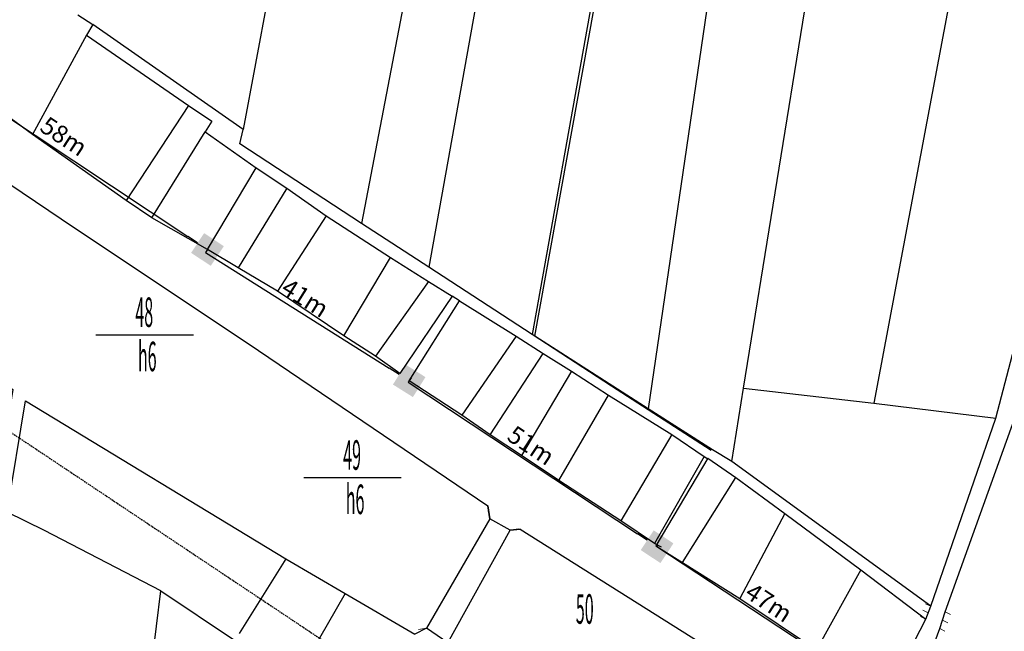
# Model space of a CAD drawing. Units: inches. Extents: x 127 to 1632, y 118 to 1432.
# Drawn here: x 1231 to 1397, y 462 to 565 of the extents above; entities that cross this region are included whole.
import ezdxf
from ezdxf.enums import TextEntityAlignment as Align

# ---------------------------------------------------------------- set-up
doc = ezdxf.new("R2010")
doc.units = ezdxf.units.IN
doc.header["$MEASUREMENT"] = 0
doc.set_wipeout_variables(frame=1)
doc.linetypes.add('ACAD_ISO02W100', pattern=[15, 12, -3])
doc.linetypes.add('HIDDEN', pattern=[0.375, 0.25, -0.125])
for name, color, linetype in [('Duong', 9, 'Continuous'), ('hathecu', 2, 'Continuous'), ('hathemoi', 4, 'ACAD_ISO02W100'), ('STT', 4, 'Continuous')]:
    doc.layers.add(name, color=color, linetype=linetype)
doc.styles.add('2', font='Vharial.ttf')
doc.styles.add('ARIAL', font='Vnarial.ttf')
doc.dimstyles.new('DDXDM', dxfattribs={"dimtxt": 3, "dimasz": 0, "dimexe": 0, "dimexo": 0, "dimgap": 1, "dimtad": 1, "dimdec": 0, "dimzin": 0, "dimdsep": 46, "dimtxsty": 'ARIAL', "dimblk": 'ORIGIN', "dimblk1": 'NONE', "dimblk2": 'ORIGIN', "dimcen": 0.09, "dimclrt": 7, "dimadec": 0, "dimazin": 0, "dimtfac": 1, "dimtdec": 0, "dimtofl": 0, "dimtmove": 0, "dimatfit": 3, "dimfxl": 1, "dimtolj": 1, "dimtzin": 0, "dimarcsym": 0})
doc.dimstyles.new('vuong tan dung', dxfattribs={"dimtxt": 3, "dimasz": 4, "dimexe": 0, "dimexo": 0, "dimgap": 1, "dimtad": 1, "dimdec": 0, "dimdsep": 46, "dimtxsty": 'ARIAL', "dimblk1": 'NONE', "dimblk2": 'BOXFILLED', "dimsah": 1, "dimcen": 0.09, "dimclrt": 7, "dimadec": 0, "dimazin": 2, "dimtfac": 1, "dimtdec": 0, "dimtofl": 0, "dimtmove": 0, "dimatfit": 3, "dimldrblk": 'NONE', "dimfxl": 1, "dimtolj": 1, "dimtzin": 0, "dimarcsym": 0})

# ---------------------------------------------------------------- blocks, each defined once
blk = doc.blocks.new('_BoxFilled')
at = {"color": 0, "linetype": 'ByBlock', "lineweight": -2}
blk.add_line((-0.5, 0), (-1, 0), dxfattribs=at)
at = {"color": 0, "linetype": 'ByBlock'}
blk.add_solid([(-0.5, 0.5), (0.5, 0.5), (-0.5, -0.5), (0.5, -0.5)], dxfattribs=at)
blk = doc.blocks.new('*D253')
at = {"layer": 'Defpoints', "color": 0}
for p in [(1214.33, 558.29), (1262.45, 526.38), (1262.45, 526.38)]:
    blk.add_point(p, dxfattribs=at)
at = {"layer": 'hathecu', "color": 0, "lineweight": -2}
blk.add_line((1214.33, 558.29), (1259.12, 528.59), dxfattribs=at)
at = {"layer": 'hathecu', "color": 0, "lineweight": -2, "xscale": 4, "yscale": 4, "zscale": 4, "rotation": 326.4574483750253}
blk.add_blockref('_BoxFilled', (1262.45, 526.38), dxfattribs=at)
at = {"layer": 'hathecu', "color": 7, "insert": (1238.12, 545.55), "char_height": 3, "attachment_point": 5, "rotation": 326.4574, "style": 'ARIAL'}
blk.add_mtext('\\A1;58m', dxfattribs=at)
blk = doc.blocks.new('_None')
blk = doc.blocks.new('*D254')
at = {"layer": 'Defpoints', "color": 0}
for p in [(1262.45, 526.38), (1296.64, 504.13), (1296.97, 504.66)]:
    blk.add_point(p, dxfattribs=at)
at = {"layer": 'hathecu', "color": 0, "lineweight": -2}
for p, q in [((1262.45, 526.38), (1262.12, 525.86)), ((1262.12, 525.86), (1293.26, 506.26)), ((1296.97, 504.66), (1296.64, 504.13))]:
    blk.add_line(p, q, dxfattribs=at)
at = {"layer": 'hathecu', "color": 0, "lineweight": -2, "xscale": 4, "yscale": 4, "zscale": 4, "rotation": 327.8221570201943}
blk.add_blockref('_BoxFilled', (1296.64, 504.13), dxfattribs=at)
at = {"layer": 'hathecu', "color": 7, "insert": (1279.02, 518.18), "char_height": 3, "attachment_point": 5, "rotation": 327.8222, "style": 'ARIAL'}
blk.add_mtext('\\A1;41m', dxfattribs=at)
blk = doc.blocks.new('*D255')
at = {"layer": 'Defpoints', "color": 0}
for p in [(1296.64, 504.13), (1338.65, 476.02), (1338.8, 476.26)]:
    blk.add_point(p, dxfattribs=at)
at = {"layer": 'hathecu', "color": 0, "lineweight": -2}
for p, q in [((1296.64, 504.13), (1296.49, 503.9)), ((1296.49, 503.9), (1335.31, 478.23)), ((1338.8, 476.26), (1338.65, 476.02))]:
    blk.add_line(p, q, dxfattribs=at)
at = {"layer": 'hathecu', "color": 0, "lineweight": -2, "xscale": 4, "yscale": 4, "zscale": 4, "rotation": 326.5255471089122}
blk.add_blockref('_BoxFilled', (1338.65, 476.02), dxfattribs=at)
at = {"layer": 'hathecu', "color": 7, "insert": (1317.3, 493.18), "char_height": 3, "attachment_point": 5, "rotation": 326.5255, "style": 'ARIAL'}
blk.add_mtext('\\A1;51m', dxfattribs=at)
blk = doc.blocks.new('*D256')
at = {"layer": 'Defpoints', "color": 0}
for p in [(1338.44, 476.15), (1377.39, 450.59), (1377.39, 450.59)]:
    blk.add_point(p, dxfattribs=at)
at = {"layer": 'hathecu', "color": 0, "lineweight": -2}
blk.add_line((1338.44, 476.15), (1374.04, 452.79), dxfattribs=at)
at = {"layer": 'hathecu', "color": 0, "lineweight": -2, "xscale": 4, "yscale": 4, "zscale": 4, "rotation": 326.7252199825198}
blk.add_blockref('_BoxFilled', (1377.39, 450.59), dxfattribs=at)
at = {"layer": 'hathecu', "color": 7, "insert": (1357.61, 466.56), "char_height": 3, "attachment_point": 5, "rotation": 326.7252, "style": 'ARIAL'}
blk.add_mtext('\\A1;47m', dxfattribs=at)
blk = doc.blocks.new('*D258')
at = {"layer": 'Defpoints', "color": 0, "linetype": 'HIDDEN'}
for p in [(771.98, 800.19), (1311.68, 440.37), (1311.68, 440.37)]:
    blk.add_point(p, dxfattribs=at)
at = {"layer": 'hathemoi', "color": 0, "linetype": 'HIDDEN', "lineweight": -2}
blk.add_line((771.98, 800.19), (1311.68, 440.37), dxfattribs=at)
at = {"layer": 'hathemoi', "color": 7, "linetype": 'HIDDEN', "insert": (1043.23, 622.39), "char_height": 3, "attachment_point": 5, "rotation": 326.3082, "style": 'ARIAL'}
blk.add_mtext('\\A1;649m', dxfattribs=at)
blk = doc.blocks.new('_Origin')
at = {"color": 0, "linetype": 'ByBlock', "lineweight": -2}
blk.add_line((0, 0), (-1, 0), dxfattribs=at)
blk.add_circle((0, 0), 0.5, dxfattribs=at)

msp = doc.modelspace()

# ---------------------------------------------------------------- linework, layer by layer
at = {"layer": 'Duong', "lineweight": -3}
for p, q in [((1276.45, 589.42), (1268.49, 546.71)), ((1299.25, 586.68), (1288.55, 530.76)), ((1311.02, 585.2), (1299.97, 523.41)), ((1349, 580.1), (1337.13, 499.41)), ((1353.31, 502.87), (1365.47, 577.9)), ((1389.4, 575.02), (1375.38, 500.32)), ((1240.51, 566.15), (1243, 564.49)), ((1241.94, 562.69), (1232.82, 545.89)), ((1259.24, 550.76), (1248.67, 534.68)), ((1253.03, 531.76), (1262.06, 546.33)), ((1262.45, 526.38), (1270.73, 540.21)), ((1275.89, 536.76), (1267.67, 523.27)), ((1282.57, 532.1), (1274.34, 519.3)), ((1285.58, 511.76), (1293.45, 525.03)), ((1299.92, 520.95), (1290.95, 508.29)), ((1314.78, 511.68), (1305.54, 498.3)), ((1310.35, 494.99), (1319.34, 508.75)), ((1324.17, 505.76), (1315.66, 491.45)), ((1321.97, 487.26), (1330.39, 501.7)), ((1341.13, 495.02), (1332.48, 480.41)), ((1346.64, 491.29), (1338.21, 476.56)), ((1342.95, 473.37), (1352, 487.73)), ((1360.28, 481.65), (1352.69, 467.22)), ((1315.42, 479.02), (1376.11, 440.86)), ((1315.42, 479.02), (1376.11, 440.86)), ((1315.42, 479.02), (1376.11, 440.86)), ((1315.42, 479.02), (1376.11, 440.86)), ((1275.75, 473.94), (1267.8, 461.29)), ((1373.17, 472.09), (1365.65, 458.53)), ((1254.54, 468.53), (1267.05, 460.21)), ((1285.8, 468.1), (1277.63, 454)), ((1384.19, 463.75), (1385.02, 465.93)), ((1384.19, 463.75), (1385.02, 465.93)), ((1384.19, 463.75), (1385.02, 465.93)), ((1384.19, 463.75), (1385.02, 465.93))]:
    msp.add_line(p, q, dxfattribs=at)
at = {"layer": 'Duong', "lineweight": 13}
for p, q in [((1299.59, 462.2), (1310.29, 480.73)), ((1310.29, 480.73), (1310.04, 482.12)), ((1313.74, 478.81), (1315.13, 479.05)), ((1303.17, 459.75), (1313.74, 478.81)), ((1385.02, 465.93), (1384.12, 466.37)), ((1384.19, 463.75), (1385.02, 465.93)), ((1384.19, 463.75), (1383.3, 464.19)), ((1384.61, 464.83), (1383.71, 465.29)), ((1386.54, 462.18), (1387.46, 464.98)), ((1387.46, 464.98), (1388.36, 464.53)), ((1387, 463.58), (1387.9, 463.13)), ((1299.59, 462.2), (1298.2, 461.97)), ((1386.54, 462.18), (1387.44, 461.73))]:
    msp.add_line(p, q, dxfattribs=at)
at = {"layer": 'Duong', "lineweight": -3, "flags": 128}
for points in [[(1379.33, 440.48), (1381.15, 441.08), (1381.85, 443.39), (1381.92, 445.52), (1381.86, 449.48), (1386.54, 462.18), (1387.46, 464.98), (1407.73, 521.42), (1417.14, 568.59), (1423.72, 604.21), (1434.07, 660.11), (1446.18, 728.76), (1454.35, 775.32), (1463.98, 832.66), (1471.95, 879.32), (1474.26, 891.76)], [(1388.01, 439.31), (1381.85, 443.39), (1381.92, 445.52), (1381.86, 449.48), (1386.54, 462.18), (1387.46, 464.98), (1407.73, 521.42), (1417.14, 568.59), (1423.72, 604.21), (1434.07, 660.11), (1446.18, 728.76), (1454.35, 775.32), (1463.98, 832.66), (1471.95, 879.32), (1474.26, 891.76)], [(1381.92, 445.52), (1381.86, 449.48), (1386.54, 462.18), (1387.46, 464.98), (1407.73, 521.42), (1417.14, 568.59), (1423.72, 604.21), (1434.07, 660.11), (1446.18, 728.76), (1454.35, 775.32), (1463.98, 832.66), (1471.95, 879.32), (1474.26, 891.76)], [(1381.92, 445.52), (1381.86, 449.48), (1386.54, 462.18), (1387.46, 464.98), (1407.73, 521.42), (1417.14, 568.59), (1423.72, 604.21), (1434.07, 660.11), (1446.18, 728.76), (1454.35, 775.32), (1463.98, 832.66), (1471.95, 879.32), (1474.26, 891.76)], [(1050.88, 658.53), (1091.55, 630.46), (1121.17, 610.51), (1167.4, 578.93), (1193.62, 561.3), (1239.93, 530.03), (1269.33, 510.47), (1309.95, 482.97)], [(1050.88, 658.53), (1091.55, 630.46), (1121.17, 610.51), (1167.4, 578.93), (1193.62, 561.3), (1239.93, 530.03), (1269.33, 510.47), (1309.95, 482.97)], [(1050.88, 658.53), (1091.55, 630.46), (1121.17, 610.51), (1167.4, 578.93), (1193.62, 561.3), (1239.93, 530.03), (1269.33, 510.47), (1309.95, 482.97)], [(1050.88, 658.53), (1091.55, 630.46), (1121.17, 610.51), (1167.4, 578.93), (1193.62, 561.3), (1239.93, 530.03), (1269.33, 510.47), (1309.95, 482.97)], [(1303.91, 518.46), (1295.03, 505.38), (1290.95, 508.29), (1285.58, 511.76), (1274.34, 519.3), (1267.67, 523.27), (1262.45, 526.38), (1253.03, 531.76), (1248.67, 534.68), (1232.82, 545.89), (1225.5, 551.16), (1197, 569.33), (1185.17, 576.68), (1189.85, 599.27)], [(1303.91, 518.46), (1295.03, 505.38), (1290.95, 508.29), (1285.58, 511.76), (1274.34, 519.3), (1267.67, 523.27), (1262.45, 526.38), (1253.03, 531.76), (1248.67, 534.68), (1232.82, 545.89), (1225.5, 551.16), (1197, 569.33), (1185.17, 576.68), (1189.85, 599.27)], [(1303.91, 518.46), (1295.03, 505.38), (1290.95, 508.29), (1285.58, 511.76), (1274.34, 519.3), (1267.67, 523.27), (1262.45, 526.38), (1253.03, 531.76), (1248.67, 534.68), (1232.82, 545.89), (1225.5, 551.16), (1197, 569.33), (1185.17, 576.68), (1189.85, 599.27)], [(1329.76, 582.59), (1327.48, 567.76), (1317.49, 511.98)], [(1348.03, 492.42), (1337.13, 499.41), (1317.95, 511.67), (1330.69, 582.37)], [(1385.02, 465.93), (1396.03, 497.78), (1410.43, 552.6), (1414.4, 571.99)], [(1385.02, 465.93), (1396.03, 497.78), (1410.43, 552.6), (1414.4, 571.99)], [(1385.02, 465.93), (1396.03, 497.78), (1410.43, 552.6), (1414.4, 571.99)], [(1347.82, 492.35), (1330.95, 503.2), (1317.49, 511.98), (1299.97, 523.41), (1288.55, 530.76), (1267.95, 544.27), (1268.49, 546.71), (1243, 564.49), (1241.94, 562.69), (1259.24, 550.76), (1263.19, 548.15), (1262.06, 546.33), (1270.73, 540.21), (1275.89, 536.76), (1282.57, 532.1), (1293.45, 525.03), (1299.92, 520.95), (1303.91, 518.46)], [(1317.49, 511.98), (1299.97, 523.41), (1288.55, 530.76), (1267.95, 544.27), (1268.49, 546.71), (1243, 564.49), (1241.94, 562.69), (1259.24, 550.76), (1263.19, 548.15), (1262.06, 546.33), (1270.73, 540.21), (1275.89, 536.76), (1282.57, 532.1), (1293.45, 525.03), (1299.92, 520.95), (1303.91, 518.46)], [(1347.82, 492.35), (1330.95, 503.2), (1317.49, 511.98), (1299.97, 523.41), (1288.55, 530.76), (1267.95, 544.27), (1268.49, 546.71), (1243, 564.49), (1241.94, 562.69), (1259.24, 550.76), (1263.19, 548.15), (1262.06, 546.33), (1270.73, 540.21), (1275.89, 536.76), (1282.57, 532.1), (1293.45, 525.03), (1299.92, 520.95), (1303.91, 518.46)], [(1152.41, 392.66), (1159.41, 430.02), (1163.85, 457.24), (1168.71, 485.78), (1173.83, 513.22), (1175.3, 520.26), (1174.58, 520.74), (1177.61, 537.34), (1229.46, 502.67), (1226.75, 486.11), (1225.26, 476.95), (1227.5, 476.59), (1228.5, 481.87), (1231.61, 500.72), (1275.75, 473.94), (1285.8, 468.1), (1297.61, 461.21)], [(1152.41, 392.66), (1159.41, 430.02), (1163.85, 457.24), (1168.71, 485.78), (1173.83, 513.22), (1175.3, 520.26), (1174.58, 520.74), (1177.61, 537.34), (1229.46, 502.67), (1226.75, 486.11), (1225.26, 476.95), (1227.5, 476.59), (1228.5, 481.87), (1231.61, 500.72), (1275.75, 473.94), (1285.8, 468.1), (1297.61, 461.21)], [(1152.41, 392.66), (1159.41, 430.02), (1163.85, 457.24), (1168.71, 485.78), (1173.83, 513.22), (1175.3, 520.26), (1174.58, 520.74), (1177.61, 537.34), (1229.46, 502.67), (1226.75, 486.11), (1225.26, 476.95), (1227.5, 476.59), (1228.5, 481.87), (1231.61, 500.72), (1275.75, 473.94), (1285.8, 468.1), (1297.61, 461.21)], [(1339.39, 475.96), (1338.21, 476.56), (1332.48, 480.41), (1321.97, 487.26), (1315.66, 491.45), (1310.35, 494.99), (1305.54, 498.3), (1296.64, 504.13), (1305.18, 517.69)], [(1338.21, 476.56), (1332.48, 480.41), (1321.97, 487.26), (1315.66, 491.45), (1310.35, 494.99), (1305.54, 498.3), (1296.64, 504.13), (1305.18, 517.69)], [(1339.39, 475.96), (1338.21, 476.56), (1332.48, 480.41), (1321.97, 487.26), (1315.66, 491.45), (1310.35, 494.99), (1305.54, 498.3), (1296.64, 504.13), (1305.18, 517.69)], [(1305.18, 517.69), (1303.91, 518.46)], [(1305.18, 517.69), (1303.91, 518.46)], [(1305.18, 517.69), (1303.91, 518.46)], [(1305.18, 517.69), (1303.91, 518.46)], [(1305.18, 517.69), (1314.78, 511.68), (1319.34, 508.75), (1324.17, 505.76), (1330.39, 501.7), (1341.13, 495.02), (1346.64, 491.29), (1347.25, 490.91)], [(1305.18, 517.69), (1314.78, 511.68), (1319.34, 508.75), (1324.17, 505.76), (1330.39, 501.7), (1341.13, 495.02), (1346.64, 491.29)], [(1305.18, 517.69), (1314.78, 511.68), (1319.34, 508.75), (1324.17, 505.76), (1330.39, 501.7), (1341.13, 495.02), (1346.64, 491.29), (1347.25, 490.91)], [(1351.33, 490.44), (1353.31, 502.87), (1375.38, 500.32), (1396.03, 497.78)], [(1385.02, 465.93), (1351.33, 490.44), (1348.03, 492.42)], [(1385.02, 465.93), (1351.33, 490.44), (1348.03, 492.42)], [(1385.02, 465.93), (1351.33, 490.44), (1348.03, 492.42)], [(1347.24, 491.05), (1338.44, 476.15), (1342.95, 473.37)], [(1347.24, 491.05), (1352, 487.73), (1360.28, 481.65), (1373.17, 472.09), (1384.19, 463.75)], [(1347.24, 491.05), (1352, 487.73), (1360.28, 481.65), (1373.17, 472.09), (1384.19, 463.75)], [(1347.24, 491.05), (1352, 487.73), (1360.28, 481.65), (1373.17, 472.09), (1384.19, 463.75)], [(1309.95, 482.97), (1310.29, 480.73), (1299.59, 462.2), (1297.61, 461.21)], [(1315.42, 479.02), (1313.74, 478.81), (1310.29, 480.73), (1309.95, 482.97)], [(1220.61, 437.52), (1250.13, 432.62), (1254.54, 468.53), (1234.84, 478.75), (1228.5, 481.87)], [(1302.56, 458.6), (1303.17, 459.75), (1313.74, 478.81), (1315.42, 479.02)], [(1342.95, 473.37), (1352.69, 467.22), (1365.65, 458.53), (1377.39, 450.59), (1384.19, 463.75)], [(1342.95, 473.37), (1352.69, 467.22), (1365.65, 458.53), (1377.39, 450.59), (1384.19, 463.75)], [(1342.95, 473.37), (1352.69, 467.22), (1365.65, 458.53), (1377.39, 450.59), (1384.19, 463.75)], [(1302.56, 458.6), (1303.17, 459.75), (1299.59, 462.2), (1297.61, 461.21)]]:
    msp.add_lwpolyline(points, dxfattribs=at)

# ---------------------------------------------------------------- dimensions: what is measured, and where the dimension line sits
at = {"layer": 'hathecu'}
for p1, p2, distance, picture, middle in [((1214.33, 558.29), (1262.45, 526.38), 0, '*D253', (1238.12, 545.55)), ((1262.45, 526.38), (1296.97, 504.66), -0.62, '*D254', (1279.02, 518.18)), ((1296.64, 504.13), (1338.8, 476.26), -0.28, '*D255', (1317.3, 493.18)), ((1338.44, 476.15), (1377.39, 450.59), 0, '*D256', (1357.61, 466.56))]:
    dim = msp.add_aligned_dim(p1=p1, p2=p2, distance=distance, dimstyle='vuong tan dung', override={"dimpost": 'm'}, dxfattribs=at)
    dim.commit()
    dim.dimension.update_dxf_attribs({"geometry": picture, "text_midpoint": middle})
at = {"layer": 'hathemoi', "linetype": 'HIDDEN'}
dim = msp.add_aligned_dim(p1=(771.98, 800.19), p2=(1311.68, 440.37), distance=0, dimstyle='DDXDM', override={"dimpost": 'm'}, dxfattribs=at)
dim.commit()
dim.dimension.update_dxf_attribs({"geometry": '*D258', "text_midpoint": (1043.23, 622.39)})

# ---------------------------------------------------------------- next in the draw order: wipeouts: each hides what was drawn before it
for points in [[(1251.74, 520.16), (1251.6, 520.16), (1251.45, 520.15), (1251.31, 520.15), (1251.17, 520.14), (1251.02, 520.12), (1250.88, 520.11), (1250.74, 520.09), (1250.59, 520.07), (1250.45, 520.05), (1250.31, 520.02), (1250.17, 520), (1250.03, 519.97), (1249.89, 519.93), (1249.75, 519.9), (1249.61, 519.86), (1249.47, 519.82), (1249.33, 519.78), (1249.19, 519.73), (1249.06, 519.69), (1248.92, 519.64), (1248.79, 519.59), (1248.65, 519.53), (1248.52, 519.48), (1248.39, 519.42), (1248.26, 519.36), (1248.13, 519.29), (1248, 519.23), (1247.87, 519.16), (1247.75, 519.09), (1247.62, 519.02), (1247.5, 518.94), (1247.38, 518.87), (1247.26, 518.79), (1247.14, 518.71), (1247.02, 518.63), (1246.9, 518.54), (1246.79, 518.46), (1246.67, 518.37), (1246.56, 518.28), (1246.45, 518.18), (1246.34, 518.09), (1246.24, 517.99), (1246.13, 517.89), (1246.03, 517.79), (1245.92, 517.69), (1245.82, 517.59), (1245.73, 517.48), (1245.63, 517.38), (1245.54, 517.27), (1245.44, 517.16), (1245.35, 517.04), (1245.26, 516.93), (1245.18, 516.82), (1245.09, 516.7), (1245.01, 516.58), (1244.93, 516.46), (1244.85, 516.34), (1244.77, 516.22), (1244.7, 516.1), (1244.63, 515.97), (1244.56, 515.84), (1244.49, 515.72), (1244.42, 515.59), (1244.36, 515.46), (1244.3, 515.33), (1244.24, 515.2), (1244.19, 515.06), (1244.13, 514.93), (1244.08, 514.8), (1244.03, 514.66), (1243.98, 514.52), (1243.94, 514.39), (1243.9, 514.25), (1243.86, 514.11), (1243.82, 513.97), (1243.79, 513.83), (1243.75, 513.69), (1243.72, 513.55), (1243.7, 513.41), (1243.67, 513.27), (1243.65, 513.13), (1243.63, 512.98), (1243.61, 512.84), (1243.6, 512.7), (1243.58, 512.55), (1243.57, 512.41), (1243.57, 512.27), (1243.56, 512.12), (1243.56, 511.98), (1243.56, 511.83), (1243.56, 511.69), (1243.57, 511.54), (1243.57, 511.4), (1243.58, 511.26), (1243.6, 511.11), (1243.61, 510.97), (1243.63, 510.83), (1243.65, 510.68), (1243.67, 510.54), (1243.7, 510.4), (1243.72, 510.26), (1243.75, 510.12), (1243.79, 509.98), (1243.82, 509.84), (1243.86, 509.7), (1243.9, 509.56), (1243.94, 509.42), (1243.98, 509.29), (1244.03, 509.15), (1244.08, 509.01), (1244.13, 508.88), (1244.19, 508.75), (1244.24, 508.61), (1244.3, 508.48), (1244.36, 508.35), (1244.42, 508.22), (1244.49, 508.09), (1244.56, 507.97), (1244.63, 507.84), (1244.7, 507.71), (1244.77, 507.59), (1244.85, 507.47), (1244.93, 507.35), (1245.01, 507.23), (1245.09, 507.11), (1245.18, 506.99), (1245.26, 506.88), (1245.35, 506.77), (1245.44, 506.65), (1245.54, 506.54), (1245.63, 506.43), (1245.73, 506.33), (1245.82, 506.22), (1245.92, 506.12), (1246.03, 506.02), (1246.13, 505.92), (1246.24, 505.82), (1246.34, 505.72), (1246.45, 505.63), (1246.56, 505.53), (1246.67, 505.44), (1246.79, 505.36), (1246.9, 505.27), (1247.02, 505.18), (1247.14, 505.1), (1247.26, 505.02), (1247.38, 504.94), (1247.5, 504.87), (1247.62, 504.79), (1247.75, 504.72), (1247.87, 504.65), (1248, 504.58), (1248.13, 504.52), (1248.26, 504.45), (1248.39, 504.39), (1248.52, 504.33), (1248.65, 504.28), (1248.79, 504.22), (1248.92, 504.17), (1249.06, 504.12), (1249.19, 504.08), (1249.33, 504.03), (1249.47, 503.99), (1249.61, 503.95), (1249.75, 503.91), (1249.89, 503.88), (1250.03, 503.84), (1250.17, 503.81), (1250.31, 503.79), (1250.45, 503.76), (1250.59, 503.74), (1250.74, 503.72), (1250.88, 503.7), (1251.02, 503.69), (1251.17, 503.67), (1251.31, 503.66), (1251.45, 503.66), (1251.6, 503.65), (1251.74, 503.65), (1251.89, 503.65), (1252.03, 503.65), (1252.17, 503.66), (1252.32, 503.66), (1252.46, 503.67), (1252.6, 503.69), (1252.75, 503.7), (1252.89, 503.72), (1253.03, 503.74), (1253.18, 503.76), (1253.32, 503.79), (1253.46, 503.81), (1253.6, 503.84), (1253.74, 503.88), (1253.88, 503.91), (1254.02, 503.95), (1254.16, 503.99), (1254.3, 504.03), (1254.43, 504.08), (1254.57, 504.12), (1254.7, 504.17), (1254.84, 504.22), (1254.97, 504.28), (1255.11, 504.33), (1255.24, 504.39), (1255.37, 504.45), (1255.5, 504.52), (1255.63, 504.58), (1255.75, 504.65), (1255.88, 504.72), (1256, 504.79), (1256.13, 504.87), (1256.25, 504.94), (1256.37, 505.02), (1256.49, 505.1), (1256.61, 505.18), (1256.72, 505.27), (1256.84, 505.36), (1256.95, 505.44), (1257.06, 505.53), (1257.18, 505.63), (1257.28, 505.72), (1257.39, 505.82), (1257.5, 505.92), (1257.6, 506.02), (1257.7, 506.12), (1257.8, 506.22), (1257.9, 506.33), (1258, 506.43), (1258.09, 506.54), (1258.18, 506.65), (1258.27, 506.77), (1258.36, 506.88), (1258.45, 506.99), (1258.53, 507.11), (1258.62, 507.23), (1258.7, 507.35), (1258.78, 507.47), (1258.85, 507.59), (1258.93, 507.71), (1259, 507.84), (1259.07, 507.97), (1259.14, 508.09), (1259.2, 508.22), (1259.27, 508.35), (1259.33, 508.48), (1259.38, 508.61), (1259.44, 508.75), (1259.49, 508.88), (1259.55, 509.01), (1259.6, 509.15), (1259.64, 509.29), (1259.69, 509.42), (1259.73, 509.56), (1259.77, 509.7), (1259.81, 509.84), (1259.84, 509.98), (1259.87, 510.12), (1259.9, 510.26), (1259.93, 510.4), (1259.96, 510.54), (1259.98, 510.68), (1260, 510.83), (1260.02, 510.97), (1260.03, 511.11), (1260.04, 511.26), (1260.05, 511.4), (1260.06, 511.54), (1260.07, 511.69), (1260.07, 511.83), (1260.07, 511.98), (1260.07, 512.12), (1260.06, 512.27), (1260.05, 512.41), (1260.04, 512.55), (1260.03, 512.7), (1260.02, 512.84), (1260, 512.98), (1259.98, 513.13), (1259.96, 513.27), (1259.93, 513.41), (1259.9, 513.55), (1259.87, 513.69), (1259.84, 513.83), (1259.81, 513.97), (1259.77, 514.11), (1259.73, 514.25), (1259.69, 514.39), (1259.64, 514.52), (1259.6, 514.66), (1259.55, 514.8), (1259.49, 514.93), (1259.44, 515.06), (1259.38, 515.2), (1259.33, 515.33), (1259.27, 515.46), (1259.2, 515.59), (1259.14, 515.72), (1259.07, 515.84), (1259, 515.97), (1258.93, 516.1), (1258.85, 516.22), (1258.78, 516.34), (1258.7, 516.46), (1258.62, 516.58), (1258.53, 516.7), (1258.45, 516.82), (1258.36, 516.93), (1258.27, 517.04), (1258.18, 517.16), (1258.09, 517.27), (1258, 517.38), (1257.9, 517.48), (1257.8, 517.59), (1257.7, 517.69), (1257.6, 517.79), (1257.5, 517.89), (1257.39, 517.99), (1257.28, 518.09), (1257.18, 518.18), (1257.06, 518.28), (1256.95, 518.37), (1256.84, 518.46), (1256.72, 518.54), (1256.61, 518.63), (1256.49, 518.71), (1256.37, 518.79), (1256.25, 518.87), (1256.13, 518.94), (1256, 519.02), (1255.88, 519.09), (1255.75, 519.16), (1255.63, 519.23), (1255.5, 519.29), (1255.37, 519.36), (1255.24, 519.42), (1255.11, 519.48), (1254.97, 519.53), (1254.84, 519.59), (1254.7, 519.64), (1254.57, 519.69), (1254.43, 519.73), (1254.3, 519.78), (1254.16, 519.82), (1254.02, 519.86), (1253.88, 519.9), (1253.74, 519.93), (1253.6, 519.97), (1253.46, 520), (1253.32, 520.02), (1253.18, 520.05), (1253.03, 520.07), (1252.89, 520.09), (1252.75, 520.11), (1252.6, 520.12), (1252.46, 520.14), (1252.32, 520.15), (1252.17, 520.15), (1252.03, 520.16), (1251.89, 520.16)], [(1286.96, 495.95), (1286.82, 495.95), (1286.67, 495.95), (1286.53, 495.94), (1286.39, 495.93), (1286.24, 495.92), (1286.1, 495.9), (1285.96, 495.88), (1285.81, 495.86), (1285.67, 495.84), (1285.53, 495.82), (1285.39, 495.79), (1285.25, 495.76), (1285.11, 495.73), (1284.97, 495.69), (1284.83, 495.65), (1284.69, 495.61), (1284.55, 495.57), (1284.41, 495.53), (1284.28, 495.48), (1284.14, 495.43), (1284.01, 495.38), (1283.87, 495.33), (1283.74, 495.27), (1283.61, 495.21), (1283.48, 495.15), (1283.35, 495.09), (1283.22, 495.02), (1283.09, 494.95), (1282.97, 494.88), (1282.84, 494.81), (1282.72, 494.74), (1282.6, 494.66), (1282.48, 494.58), (1282.36, 494.5), (1282.24, 494.42), (1282.12, 494.34), (1282.01, 494.25), (1281.89, 494.16), (1281.78, 494.07), (1281.67, 493.98), (1281.56, 493.88), (1281.46, 493.79), (1281.35, 493.69), (1281.25, 493.59), (1281.15, 493.49), (1281.04, 493.38), (1280.95, 493.28), (1280.85, 493.17), (1280.76, 493.06), (1280.66, 492.95), (1280.57, 492.84), (1280.48, 492.72), (1280.4, 492.61), (1280.31, 492.49), (1280.23, 492.38), (1280.15, 492.26), (1280.07, 492.13), (1279.99, 492.01), (1279.92, 491.89), (1279.85, 491.76), (1279.78, 491.64), (1279.71, 491.51), (1279.65, 491.38), (1279.58, 491.25), (1279.52, 491.12), (1279.46, 490.99), (1279.41, 490.86), (1279.35, 490.72), (1279.3, 490.59), (1279.25, 490.45), (1279.2, 490.32), (1279.16, 490.18), (1279.12, 490.04), (1279.08, 489.91), (1279.04, 489.77), (1279.01, 489.63), (1278.97, 489.49), (1278.94, 489.34), (1278.92, 489.2), (1278.89, 489.06), (1278.87, 488.92), (1278.85, 488.78), (1278.83, 488.63), (1278.82, 488.49), (1278.8, 488.35), (1278.79, 488.2), (1278.79, 488.06), (1278.78, 487.91), (1278.78, 487.77), (1278.78, 487.63), (1278.78, 487.48), (1278.79, 487.34), (1278.79, 487.19), (1278.8, 487.05), (1278.82, 486.91), (1278.83, 486.76), (1278.85, 486.62), (1278.87, 486.48), (1278.89, 486.34), (1278.92, 486.19), (1278.94, 486.05), (1278.97, 485.91), (1279.01, 485.77), (1279.04, 485.63), (1279.08, 485.49), (1279.12, 485.35), (1279.16, 485.22), (1279.2, 485.08), (1279.25, 484.94), (1279.3, 484.81), (1279.35, 484.67), (1279.41, 484.54), (1279.46, 484.41), (1279.52, 484.28), (1279.58, 484.14), (1279.65, 484.01), (1279.71, 483.89), (1279.78, 483.76), (1279.85, 483.63), (1279.92, 483.51), (1279.99, 483.38), (1280.07, 483.26), (1280.15, 483.14), (1280.23, 483.02), (1280.31, 482.9), (1280.4, 482.79), (1280.48, 482.67), (1280.57, 482.56), (1280.66, 482.45), (1280.76, 482.34), (1280.85, 482.23), (1280.95, 482.12), (1281.04, 482.02), (1281.15, 481.91), (1281.25, 481.81), (1281.35, 481.71), (1281.46, 481.61), (1281.56, 481.52), (1281.67, 481.42), (1281.78, 481.33), (1281.89, 481.24), (1282.01, 481.15), (1282.12, 481.06), (1282.24, 480.98), (1282.36, 480.89), (1282.48, 480.81), (1282.6, 480.74), (1282.72, 480.66), (1282.84, 480.59), (1282.97, 480.51), (1283.09, 480.44), (1283.22, 480.38), (1283.35, 480.31), (1283.48, 480.25), (1283.61, 480.19), (1283.74, 480.13), (1283.87, 480.07), (1284.01, 480.02), (1284.14, 479.97), (1284.28, 479.92), (1284.41, 479.87), (1284.55, 479.82), (1284.69, 479.78), (1284.83, 479.74), (1284.97, 479.71), (1285.11, 479.67), (1285.25, 479.64), (1285.39, 479.61), (1285.53, 479.58), (1285.67, 479.56), (1285.81, 479.53), (1285.96, 479.51), (1286.1, 479.5), (1286.24, 479.48), (1286.39, 479.47), (1286.53, 479.46), (1286.67, 479.45), (1286.82, 479.45), (1286.96, 479.44), (1287.11, 479.44), (1287.25, 479.45), (1287.39, 479.45), (1287.54, 479.46), (1287.68, 479.47), (1287.82, 479.48), (1287.97, 479.5), (1288.11, 479.51), (1288.25, 479.53), (1288.4, 479.56), (1288.54, 479.58), (1288.68, 479.61), (1288.82, 479.64), (1288.96, 479.67), (1289.1, 479.71), (1289.24, 479.74), (1289.38, 479.78), (1289.52, 479.82), (1289.65, 479.87), (1289.79, 479.92), (1289.92, 479.97), (1290.06, 480.02), (1290.19, 480.07), (1290.33, 480.13), (1290.46, 480.19), (1290.59, 480.25), (1290.72, 480.31), (1290.85, 480.38), (1290.97, 480.44), (1291.1, 480.51), (1291.22, 480.59), (1291.35, 480.66), (1291.47, 480.74), (1291.59, 480.81), (1291.71, 480.89), (1291.83, 480.98), (1291.94, 481.06), (1292.06, 481.15), (1292.17, 481.24), (1292.29, 481.33), (1292.4, 481.42), (1292.5, 481.52), (1292.61, 481.61), (1292.72, 481.71), (1292.82, 481.81), (1292.92, 481.91), (1293.02, 482.02), (1293.12, 482.12), (1293.22, 482.23), (1293.31, 482.34), (1293.4, 482.45), (1293.49, 482.56), (1293.58, 482.67), (1293.67, 482.79), (1293.76, 482.9), (1293.84, 483.02), (1293.92, 483.14), (1294, 483.26), (1294.07, 483.38), (1294.15, 483.51), (1294.22, 483.63), (1294.29, 483.76), (1294.36, 483.89), (1294.42, 484.01), (1294.49, 484.14), (1294.55, 484.28), (1294.6, 484.41), (1294.66, 484.54), (1294.72, 484.67), (1294.77, 484.81), (1294.82, 484.94), (1294.86, 485.08), (1294.91, 485.22), (1294.95, 485.35), (1294.99, 485.49), (1295.03, 485.63), (1295.06, 485.77), (1295.09, 485.91), (1295.12, 486.05), (1295.15, 486.19), (1295.18, 486.34), (1295.2, 486.48), (1295.22, 486.62), (1295.24, 486.76), (1295.25, 486.91), (1295.26, 487.05), (1295.27, 487.19), (1295.28, 487.34), (1295.29, 487.48), (1295.29, 487.63), (1295.29, 487.77), (1295.29, 487.91), (1295.28, 488.06), (1295.27, 488.2), (1295.26, 488.35), (1295.25, 488.49), (1295.24, 488.63), (1295.22, 488.78), (1295.2, 488.92), (1295.18, 489.06), (1295.15, 489.2), (1295.12, 489.34), (1295.09, 489.49), (1295.06, 489.63), (1295.03, 489.77), (1294.99, 489.91), (1294.95, 490.04), (1294.91, 490.18), (1294.86, 490.32), (1294.82, 490.45), (1294.77, 490.59), (1294.72, 490.72), (1294.66, 490.86), (1294.6, 490.99), (1294.55, 491.12), (1294.49, 491.25), (1294.42, 491.38), (1294.36, 491.51), (1294.29, 491.64), (1294.22, 491.76), (1294.15, 491.89), (1294.07, 492.01), (1294, 492.13), (1293.92, 492.26), (1293.84, 492.38), (1293.76, 492.49), (1293.67, 492.61), (1293.58, 492.72), (1293.49, 492.84), (1293.4, 492.95), (1293.31, 493.06), (1293.22, 493.17), (1293.12, 493.28), (1293.02, 493.38), (1292.92, 493.49), (1292.82, 493.59), (1292.72, 493.69), (1292.61, 493.79), (1292.5, 493.88), (1292.4, 493.98), (1292.29, 494.07), (1292.17, 494.16), (1292.06, 494.25), (1291.94, 494.34), (1291.83, 494.42), (1291.71, 494.5), (1291.59, 494.58), (1291.47, 494.66), (1291.35, 494.74), (1291.22, 494.81), (1291.1, 494.88), (1290.97, 494.95), (1290.85, 495.02), (1290.72, 495.09), (1290.59, 495.15), (1290.46, 495.21), (1290.33, 495.27), (1290.19, 495.33), (1290.06, 495.38), (1289.92, 495.43), (1289.79, 495.48), (1289.65, 495.53), (1289.52, 495.57), (1289.38, 495.61), (1289.24, 495.65), (1289.1, 495.69), (1288.96, 495.73), (1288.82, 495.76), (1288.68, 495.79), (1288.54, 495.82), (1288.4, 495.84), (1288.25, 495.86), (1288.11, 495.88), (1287.97, 495.9), (1287.82, 495.92), (1287.68, 495.93), (1287.54, 495.94), (1287.39, 495.95), (1287.25, 495.95), (1287.11, 495.95)], [(1326.39, 469.87), (1326.25, 469.87), (1326.11, 469.86), (1325.96, 469.85), (1325.82, 469.84), (1325.67, 469.83), (1325.53, 469.82), (1325.39, 469.8), (1325.25, 469.78), (1325.1, 469.76), (1324.96, 469.73), (1324.82, 469.7), (1324.68, 469.67), (1324.54, 469.64), (1324.4, 469.61), (1324.26, 469.57), (1324.12, 469.53), (1323.98, 469.49), (1323.85, 469.44), (1323.71, 469.4), (1323.57, 469.35), (1323.44, 469.29), (1323.31, 469.24), (1323.17, 469.18), (1323.04, 469.13), (1322.91, 469.07), (1322.78, 469), (1322.65, 468.94), (1322.53, 468.87), (1322.4, 468.8), (1322.28, 468.73), (1322.15, 468.65), (1322.03, 468.58), (1321.91, 468.5), (1321.79, 468.42), (1321.67, 468.33), (1321.56, 468.25), (1321.44, 468.16), (1321.33, 468.07), (1321.21, 467.98), (1321.1, 467.89), (1321, 467.8), (1320.89, 467.7), (1320.78, 467.6), (1320.68, 467.5), (1320.58, 467.4), (1320.48, 467.3), (1320.38, 467.19), (1320.28, 467.08), (1320.19, 466.98), (1320.1, 466.86), (1320, 466.75), (1319.92, 466.64), (1319.83, 466.52), (1319.74, 466.41), (1319.66, 466.29), (1319.58, 466.17), (1319.5, 466.05), (1319.43, 465.93), (1319.35, 465.8), (1319.28, 465.68), (1319.21, 465.55), (1319.14, 465.43), (1319.08, 465.3), (1319.01, 465.17), (1318.95, 465.04), (1318.89, 464.91), (1318.84, 464.77), (1318.78, 464.64), (1318.73, 464.5), (1318.68, 464.37), (1318.64, 464.23), (1318.59, 464.1), (1318.55, 463.96), (1318.51, 463.82), (1318.47, 463.68), (1318.44, 463.54), (1318.41, 463.4), (1318.38, 463.26), (1318.35, 463.12), (1318.32, 462.98), (1318.3, 462.83), (1318.28, 462.69), (1318.26, 462.55), (1318.25, 462.4), (1318.24, 462.26), (1318.23, 462.12), (1318.22, 461.97), (1318.21, 461.83), (1318.21, 461.69), (1318.21, 461.54), (1318.21, 461.4), (1318.22, 461.25), (1318.23, 461.11), (1318.24, 460.97), (1318.25, 460.82), (1318.26, 460.68), (1318.28, 460.54), (1318.3, 460.39), (1318.32, 460.25), (1318.35, 460.11), (1318.38, 459.97), (1318.41, 459.83), (1318.44, 459.69), (1318.47, 459.55), (1318.51, 459.41), (1318.55, 459.27), (1318.59, 459.13), (1318.64, 458.99), (1318.68, 458.86), (1318.73, 458.72), (1318.78, 458.59), (1318.84, 458.45), (1318.89, 458.32), (1318.95, 458.19), (1319.01, 458.06), (1319.08, 457.93), (1319.14, 457.8), (1319.21, 457.67), (1319.28, 457.55), (1319.35, 457.42), (1319.43, 457.3), (1319.5, 457.18), (1319.58, 457.06), (1319.66, 456.94), (1319.74, 456.82), (1319.83, 456.7), (1319.92, 456.59), (1320, 456.47), (1320.1, 456.36), (1320.19, 456.25), (1320.28, 456.14), (1320.38, 456.04), (1320.48, 455.93), (1320.58, 455.83), (1320.68, 455.72), (1320.78, 455.62), (1320.89, 455.53), (1321, 455.43), (1321.1, 455.34), (1321.21, 455.24), (1321.33, 455.15), (1321.44, 455.06), (1321.56, 454.98), (1321.67, 454.89), (1321.79, 454.81), (1321.91, 454.73), (1322.03, 454.65), (1322.15, 454.57), (1322.28, 454.5), (1322.4, 454.43), (1322.53, 454.36), (1322.65, 454.29), (1322.78, 454.22), (1322.91, 454.16), (1323.04, 454.1), (1323.17, 454.04), (1323.31, 453.99), (1323.44, 453.93), (1323.57, 453.88), (1323.71, 453.83), (1323.85, 453.78), (1323.98, 453.74), (1324.12, 453.7), (1324.26, 453.66), (1324.4, 453.62), (1324.54, 453.59), (1324.68, 453.55), (1324.82, 453.52), (1324.96, 453.5), (1325.1, 453.47), (1325.25, 453.45), (1325.39, 453.43), (1325.53, 453.41), (1325.67, 453.4), (1325.82, 453.38), (1325.96, 453.37), (1326.11, 453.37), (1326.25, 453.36), (1326.39, 453.36), (1326.54, 453.36), (1326.68, 453.36), (1326.83, 453.37), (1326.97, 453.37), (1327.11, 453.38), (1327.26, 453.4), (1327.4, 453.41), (1327.54, 453.43), (1327.69, 453.45), (1327.83, 453.47), (1327.97, 453.5), (1328.11, 453.52), (1328.25, 453.55), (1328.39, 453.59), (1328.53, 453.62), (1328.67, 453.66), (1328.81, 453.7), (1328.95, 453.74), (1329.09, 453.78), (1329.22, 453.83), (1329.36, 453.88), (1329.49, 453.93), (1329.63, 453.99), (1329.76, 454.04), (1329.89, 454.1), (1330.02, 454.16), (1330.15, 454.22), (1330.28, 454.29), (1330.41, 454.36), (1330.53, 454.43), (1330.66, 454.5), (1330.78, 454.57), (1330.9, 454.65), (1331.02, 454.73), (1331.14, 454.81), (1331.26, 454.89), (1331.38, 454.98), (1331.49, 455.06), (1331.61, 455.15), (1331.72, 455.24), (1331.83, 455.34), (1331.94, 455.43), (1332.04, 455.53), (1332.15, 455.62), (1332.25, 455.72), (1332.35, 455.83), (1332.45, 455.93), (1332.55, 456.04), (1332.65, 456.14), (1332.74, 456.25), (1332.84, 456.36), (1332.93, 456.47), (1333.02, 456.59), (1333.1, 456.7), (1333.19, 456.82), (1333.27, 456.94), (1333.35, 457.06), (1333.43, 457.18), (1333.51, 457.3), (1333.58, 457.42), (1333.65, 457.55), (1333.72, 457.67), (1333.79, 457.8), (1333.85, 457.93), (1333.92, 458.06), (1333.98, 458.19), (1334.04, 458.32), (1334.09, 458.45), (1334.15, 458.59), (1334.2, 458.72), (1334.25, 458.86), (1334.3, 458.99), (1334.34, 459.13), (1334.38, 459.27), (1334.42, 459.41), (1334.46, 459.55), (1334.49, 459.69), (1334.53, 459.83), (1334.56, 459.97), (1334.58, 460.11), (1334.61, 460.25), (1334.63, 460.39), (1334.65, 460.54), (1334.67, 460.68), (1334.68, 460.82), (1334.7, 460.97), (1334.71, 461.11), (1334.71, 461.25), (1334.72, 461.4), (1334.72, 461.54), (1334.72, 461.69), (1334.72, 461.83), (1334.71, 461.97), (1334.71, 462.12), (1334.7, 462.26), (1334.68, 462.4), (1334.67, 462.55), (1334.65, 462.69), (1334.63, 462.83), (1334.61, 462.98), (1334.58, 463.12), (1334.56, 463.26), (1334.53, 463.4), (1334.49, 463.54), (1334.46, 463.68), (1334.42, 463.82), (1334.38, 463.96), (1334.34, 464.1), (1334.3, 464.23), (1334.25, 464.37), (1334.2, 464.5), (1334.15, 464.64), (1334.09, 464.77), (1334.04, 464.91), (1333.98, 465.04), (1333.92, 465.17), (1333.85, 465.3), (1333.79, 465.43), (1333.72, 465.55), (1333.65, 465.68), (1333.58, 465.8), (1333.51, 465.93), (1333.43, 466.05), (1333.35, 466.17), (1333.27, 466.29), (1333.19, 466.41), (1333.1, 466.52), (1333.02, 466.64), (1332.93, 466.75), (1332.84, 466.86), (1332.74, 466.98), (1332.65, 467.08), (1332.55, 467.19), (1332.45, 467.3), (1332.35, 467.4), (1332.25, 467.5), (1332.15, 467.6), (1332.04, 467.7), (1331.94, 467.8), (1331.83, 467.89), (1331.72, 467.98), (1331.61, 468.07), (1331.49, 468.16), (1331.38, 468.25), (1331.26, 468.33), (1331.14, 468.42), (1331.02, 468.5), (1330.9, 468.58), (1330.78, 468.65), (1330.66, 468.73), (1330.53, 468.8), (1330.41, 468.87), (1330.28, 468.94), (1330.15, 469), (1330.02, 469.07), (1329.89, 469.13), (1329.76, 469.18), (1329.63, 469.24), (1329.49, 469.29), (1329.36, 469.35), (1329.22, 469.4), (1329.09, 469.44), (1328.95, 469.49), (1328.81, 469.53), (1328.67, 469.57), (1328.53, 469.61), (1328.39, 469.64), (1328.25, 469.67), (1328.11, 469.7), (1327.97, 469.73), (1327.83, 469.76), (1327.69, 469.78), (1327.54, 469.8), (1327.4, 469.82), (1327.26, 469.83), (1327.11, 469.84), (1326.97, 469.85), (1326.83, 469.86), (1326.68, 469.87), (1326.54, 469.87)]]:
    msp.add_wipeout(points).dxf.layer = 'STT'

# ---------------------------------------------------------------- next in the draw order: linework, layer by layer
at = {"layer": 'STT'}
for points in [[(1243.56, 511.94), (1260.07, 511.94)], [(1278.78, 487.73), (1295.29, 487.73)]]:
    msp.add_lwpolyline(points, dxfattribs=at)

# ---------------------------------------------------------------- next in the draw order: texts
at = {"layer": 'STT', "style": '2', "width": 0.4}
for s, p in [('48', (1251.74, 515.76)), ('49', (1286.96, 491.56)), ('50', (1326.39, 465.47))]:
    msp.add_text(s, height=5, dxfattribs=at).set_placement(p, align=Align.MIDDLE_CENTER)
for p in [(1252.25, 505.76), (1287.47, 481.55)]:
    msp.add_text('h6', height=5, dxfattribs=at).set_placement(p, align=Align.CENTER)

doc.saveas('drawing.dxf')
